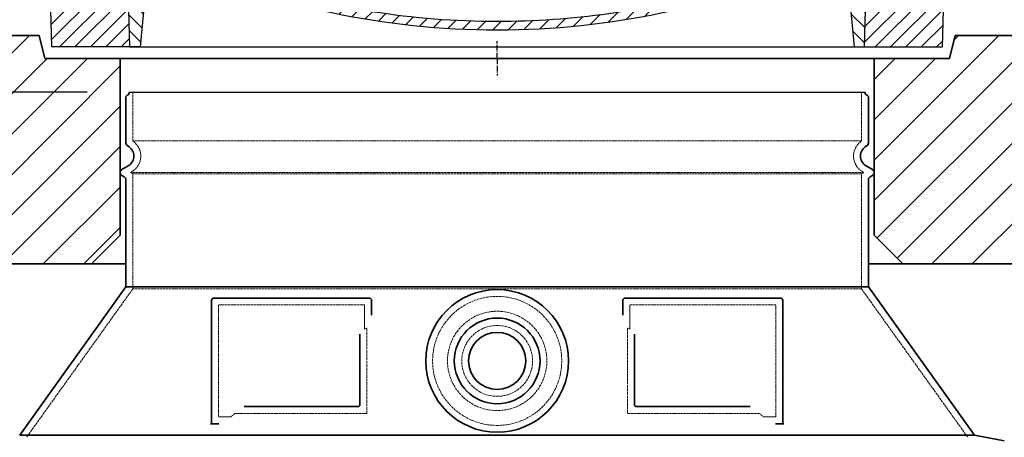
# Model space of a CAD drawing. Units: millimetres. Extents: x 113917 to 130974, y -20300 to -7697.
# Drawn here: x 124157 to 125019, y -11275 to -10909 of the extents above; entities that cross this region are included whole.
import ezdxf

# ---------------------------------------------------------------- set-up
doc = ezdxf.new("R2010")
doc.units = ezdxf.units.MM
doc.linetypes.add('AM_DIN_G_W050x2', pattern=[6.875, 4.75, -0.875, 0.375, -0.875])
doc.linetypes.add('DASHED', pattern=[0.2068, 0.1655, -0.0413])
for name, color, linetype, lineweight in [('AM_5', 3, 'Continuous', 25), ('AM_7', 4, 'Continuous', 25), ('AM_8', 1, 'Continuous', 25), ('Skrytá (ISO)', 1, 'DASHED', 18), ('Viditelná (ISO)', 7, 'Continuous', 35)]:
    doc.layers.add(name, color=color, linetype=linetype, lineweight=lineweight)
doc.layers.add('PUNKTE', color=1, linetype='Continuous')
doc.styles.get("Standard").update_dxf_attribs({"font": 'tahoma.ttf'})
doc.dimstyles.new('VARIABEL-ST', dxfattribs={"dimscale": 40, "dimtxt": 7, "dimasz": 2.5, "dimexe": 1, "dimexo": 1, "dimgap": 0.6, "dimtad": 1, "dimdsep": 46, "dimtxsty": 'Standard', "dimcen": 0, "dimclrd": 256, "dimclre": 256, "dimclrt": 5, "dimadec": 0, "dimazin": 0, "dimtp": 0.1, "dimtm": 0.1, "dimtfac": 0.71, "dimtdec": 3, "dimtmove": 0, "dimatfit": 3, "dimfxl": 1, "dimtzin": 0, "dimarcsym": 0})

# ---------------------------------------------------------------- blocks, each defined once
blk = doc.blocks.new('*D454')
at = {"layer": 'AM_5', "color": 0, "lineweight": -2, "transparency": 16777216}
for p, q in [((124216.25, -10972.8), (123619.81, -10972.8)), ((123659.81, -12543.21), (123659.81, -11072.8)), ((124117.25, -12643.21), (123619.81, -12643.21))]:
    blk.add_line(p, q, dxfattribs=at)
at = {"layer": 'AM_5', "color": 0, "transparency": 16777216}
for points in [[(123643.14, -11072.8), (123676.48, -11072.8), (123659.81, -10972.8)], [(123643.14, -12543.21), (123676.48, -12543.21), (123659.81, -12643.21)]]:
    blk.add_solid(points, dxfattribs=at)
at = {"layer": 'DEFPOINTS', "color": 0, "transparency": 16777216}
for p in [(123659.81, -10972.8), (124256.25, -10972.8), (124157.25, -12643.21)]:
    blk.add_point(p, dxfattribs=at)
at = {"layer": 'AM_5', "color": 0, "transparency": 16777216, "insert": (123583.76, -11808), "char_height": 100, "attachment_point": 5, "rotation": 90}
blk.add_mtext('1670', dxfattribs=at)
blk = doc.blocks.new('*D463')
at = {"layer": 'AM_5', "color": 0, "lineweight": -2, "transparency": 16777216}
for p, q in [((125001.65, -10808.21), (125562.51, -10808.21)), ((125522.51, -10908.21), (125522.51, -12428.21)), ((125033.25, -12528.21), (125562.51, -12528.21))]:
    blk.add_line(p, q, dxfattribs=at)
at = {"layer": 'AM_5', "color": 0, "transparency": 16777216}
for points in [[(125505.85, -10908.21), (125539.18, -10908.21), (125522.51, -10808.21)], [(125505.85, -12428.21), (125539.18, -12428.21), (125522.51, -12528.21)]]:
    blk.add_solid(points, dxfattribs=at)
at = {"layer": 'DEFPOINTS', "color": 0, "transparency": 16777216}
for p in [(124961.65, -10808.21), (124993.25, -12528.21), (125522.51, -12528.21)]:
    blk.add_point(p, dxfattribs=at)
at = {"layer": 'AM_5', "color": 0, "transparency": 16777216, "insert": (125394.35, -11872.89), "char_height": 100, "attachment_point": 1, "rotation": 90}
blk.add_mtext('1720', dxfattribs=at)
blk = doc.blocks.new('*X18')
at = {"layer": 'AM_8'}
for p, q in [((-339.66, 145.274), (-324.934, 160)), ((-339.206, 132.258), (-312.948, 158.516)), ((-270.19, 147.392), (-257.582, 160)), ((-256.112, 148), (-244.112, 160)), ((322.934, 147.819), (333.212, 158.097)), ((-243.222, 147.42), (-236.047, 154.594)), ((321.643, 133.057), (339.87, 151.285)), ((-338.751, 119.242), (-312.269, 145.724)), ((-242.464, 134.707), (-234.028, 143.143)), ((-332.748, 111.774), (-308.539, 135.983)), ((-306.735, 124.317), (-301.06, 129.992)), ((-251.2, 112.5), (-232.008, 131.692)), ((317.607, 115.551), (339.383, 137.327)), ((-297.323, 120.259), (-291.614, 125.968)), ((-287.49, 116.621), (-281.317, 122.794)), ((-276.644, 113.997), (-269.965, 120.677)), ((285.858, 110.743), (298.346, 123.231)), ((303.9, 115.315), (315.168, 126.583)), ((325.526, 110), (338.895, 123.369)), ((-264.286, 112.885), (-257.171, 120)), ((-239.185, 111.045), (-229.989, 120.241)), ((262.934, 101.289), (276.799, 115.154)), ((-321.052, 110), (-320.989, 110.063)), ((-234.28, 102.479), (-227.97, 108.789)), ((196.794, 102.501), (201.015, 106.723)), ((240.168, 91.994), (253.842, 105.668)), ((-230.155, 93.135), (-224.957, 98.332)), ((196.033, 88.27), (203.588, 95.825)), ((220.212, 85.508), (232.511, 97.807)), ((-222.85, 86.969), (-217.348, 92.471)), ((-213.217, 83.131), (-207.113, 89.235)), ((200.255, 79.021), (211.881, 90.648)), ((-203.01, 79.868), (-196.753, 86.125)), ((-192.74, 76.667), (-186.392, 83.015)), ((-181.959, 73.978), (-176.032, 79.905)), ((163.723, 69.43), (174.287, 79.995)), ((181.669, 73.906), (192.442, 84.679)), ((-171.177, 71.289), (-165.146, 77.321)), ((-160.396, 68.601), (-154.151, 74.845)), ((-149.614, 65.912), (-143.157, 72.369)), ((-138.372, 63.684), (-132.162, 69.893)), ((129.465, 62.113), (138.745, 71.393)), ((145.82, 64.998), (156.133, 75.31)), ((-126.921, 61.665), (-120.593, 67.992)), ((-115.47, 59.645), (-108.976, 66.139)), ((-104.019, 57.625), (-97.359, 64.285)), ((-92.224, 55.95), (-85.62, 62.555)), ((-80.035, 54.668), (-73.32, 61.384)), ((66.74, 53.27), (75.173, 61.702)), ((81.794, 54.853), (90.24, 63.299)), ((96.847, 56.435), (105.978, 65.567)), ((113.11, 59.228), (122.361, 68.48)), ((-67.846, 53.387), (-61.021, 60.213)), ((-55.657, 52.106), (-48.722, 59.041)), ((-43.053, 51.24), (-35.901, 58.391)), ((-29.959, 50.863), (-22.757, 58.065)), ((-16.866, 50.486), (-9.613, 57.739)), ((-3.773, 50.109), (3.727, 57.608)), ((9.873, 50.284), (17.6, 58.011)), ((23.743, 50.683), (31.474, 58.414)), ((37.612, 51.083), (45.347, 58.817)), ((51.687, 51.687), (60.105, 60.105))]:
    blk.add_line(p, q, dxfattribs=at)
blk = doc.blocks.new('701740')
at = {"layer": 'AM_8'}
h = blk.add_hatch(dxfattribs=at)
h.set_pattern_fill('ANSI31', color=256, scale=3, angle=90, style=0)
h.set_pattern_definition([(135, (-11773.946, -11292.978), (-6.735192, -6.735192), [])])
h.paths.add_polyline_path([(-323.24, 65.19), (-321.5, 10), (-312.5, 10), (-305, 88), (-313, 88), (-313, 85), (-337.08, 85, -0.414214), (-338.08, 84), (-338.91, 84), (-342.32, 84, -0.365571), (-344.78, 86.08), (-352, 127), (-371.78, 127), (-376.4, 135), (-386.4, 135), (-390.87, 130.53), (-392.5, 115), (-363.53, 115, -0.383868), (-357.56, 109.63), (-353.88, 74.58, 0.383868), (-349.9, 71), (-329.23, 71, -0.40503)])
h.paths.add_polyline_path([(329.23, 71), (349.9, 71, 0.383868), (353.88, 74.58), (357.56, 109.63, -0.383868), (363.53, 115), (392.5, 115), (390.87, 130.53), (386.4, 135), (376.4, 135), (371.78, 127), (343, 127), (341.58, 86.46, -0.714995), (337.08, 85), (313, 85), (313, 88), (305, 88), (312.5, 10), (321.5, 10), (323.24, 65.19, -0.40503)])
h = blk.add_hatch(dxfattribs=at)
h.set_pattern_fill('ANSI31', color=256, scale=3, style=0)
h.set_pattern_definition([(45, (-11773.946, -11292.978), (-6.735192, 6.735192), [])])
h.paths.add_polyline_path([(-323.24, 65.19, 0.40503), (-329.23, 71), (-349.9, 71, -0.383868), (-353.88, 74.58), (-357.56, 109.63, 0.383868), (-363.53, 115), (-392.5, 115), (-390, 10), (-321.5, 10)])
h.paths.add_polyline_path([(349.9, 71), (329.23, 71, 0.40503), (323.24, 65.19), (321.5, 10), (390, 10), (392.5, 115), (363.53, 115, 0.383868), (357.56, 109.63), (353.88, 74.58, -0.383868)])
for p, q in [((-392.5, 115), (-390.87, 130.53)), ((-390.87, 130.53), (-386.4, 135)), ((0, 135), (-386.4, 135)), ((-371.78, 127), (-376.4, 135)), ((-344.96, 107.07), (-349, 130)), ((-335, 130), (-349, 130)), ((-338.64, 91), (-340, 130)), ((-332.11, 135), (-335, 130)), ((-312.56, 122.38), (-313, 135)), ((-270.6, 123.42), (-271, 135)), ((-227.21, 79.46), (-237, 135)), ((0, 135), (386.4, 135)), ((321.57, 107.22), (324, 135)), ((332.11, 135), (335, 130)), ((335, 130), (340, 130)), ((338.64, 91), (340, 130)), ((346, 127), (350.62, 135)), ((371.78, 127), (376.4, 135)), ((390.87, 130.53), (386.4, 135)), ((392.5, 115), (390.87, 130.53)), ((-352, 127), (-371.78, 127)), ((-344.78, 86.07), (-352, 127)), ((-261.83, 123), (-244.59, 123)), ((341.58, 86.41), (343, 127)), ((343, 127), (371.78, 127)), ((-390, 10), (-392.5, 115)), ((-392.5, 115), (-363.53, 115)), ((-242.89, 97.41), (-242.09, 120.41)), ((392.5, 115), (363.53, 115)), ((390, 10), (392.5, 115)), ((-357.56, 109.63), (-353.88, 74.58)), ((-342.49, 105), (-341.54, 105)), ((-342.49, 105), (-340.9, 85.83)), ((357.56, 109.63), (353.88, 74.58)), ((-245.39, 95), (-258, 95)), ((-321, 85), (-320.8, 90.63)), ((-310.42, 91), (-315, 91)), ((-313, 88), (-313, 85)), ((-313, 88), (-305, 88)), ((-305, 88), (-312.5, 10)), ((-244.61, 87.5), (-258, 87.5)), ((305, 88), (312.5, 10)), ((305, 88), (313, 88)), ((305, 88), (313, 88)), ((310.42, 91), (315, 91)), ((313, 88), (313, 85)), ((313, 88), (313, 85)), ((-342.32, 84), (-338.91, 84)), ((-338.91, 84), (-338.64, 84)), ((-338.64, 84), (-338.08, 84)), ((-337.08, 85), (-337.08, 85)), ((-313, 85), (-337.08, 85)), ((196.89, 79.49), (196.14, 63.54)), ((199.39, 81.88), (200, 81.88)), ((200, 81.88), (200.63, 81.88)), ((203.13, 79.51), (203.73, 68.22)), ((284.18, 85), (305.2, 85)), ((284.18, 85), (305.2, 85)), ((313, 85), (337.08, 85)), ((313, 85), (337.08, 85)), ((-329.23, 71), (-349.9, 71)), ((329.23, 71), (349.9, 71)), ((-321.5, 10), (-323.24, 65.19)), ((321.5, 10), (323.24, 65.19)), ((-312.5, 10), (-390, 10)), ((-321.5, 10), (0, 10)), ((0, 10), (321.5, 10)), ((321.5, 10), (390, 10))]:
    blk.add_line(p, q)
for centre, radius, start, end in [((-292.57, 123.08), 20, 182, 243.69), ((-267.05, 123.54), 3.54, 182, 329.767), ((-261.83, 120.5), 2.5, 90, 149.767), ((-244.59, 120.5), 2.5, 358, 90), ((-363.53, 109), 6, 5.99923, 90), ((363.53, 109), 6, 90, 174.00077), ((-342.49, 107.5), 2.5, 190, 270), ((-341.54, 102.5), 2.5, 2, 90), ((-258, 193), 98, 243.69, 270), ((315.59, 107.74), 6, 275.893, 355), ((-310.81, 90.28), 10, 62.792, 178), ((-258, 193), 105.5, 242.792, 270), ((-245.39, 97.5), 2.5, 270, 358), ((326.99, -2.67), 105, 95.892, 114.109), ((-338.43, 85), 6, 0, 92.001), ((-315, 85), 6, 90, 180), ((-310.42, 31), 60, 65.994, 90), ((-244.61, 77.5), 10, 8.13, 90), ((0, 728), 695.5, 287.48, 294.109), ((310.42, 31), 60, 90, 114.006), ((315, 85), 6, 0, 90), ((338.43, 85), 6, 87.999, 180), ((339.08, 86.5), 2.5, 216.87, 358), ((339.08, 86.5), 2.5, 216.87, 358), ((-342.32, 86.5), 2.5, 190, 270), ((-338.91, 86), 2, 184.75823, 270), ((-338.08, 85), 1, 270, 360), ((0, 728), 703, 245.993, 270), ((-211.45, 82.24), 23.5, 188.13, 251.869), ((-211.45, 82.24), 16, 190, 251.869), ((0, 728), 703, 270, 294.006), ((199.39, 79.38), 2.5, 89.998, 177.298), ((200.63, 79.38), 2.5, 3.047, 90.002), ((-349.9, 75), 4, 185.99923, 270), ((-329.23, 65), 6, 1.80227, 90), ((329.23, 65), 6, 90, 178.19773), ((349.9, 75), 4, 270, 354.00077), ((0, 728), 695.5, 251.869, 270), ((192.14, 63.73), 4, 286.132, 357.298), ((207.72, 68.44), 4, 183.047, 287.483), ((0, 728), 695.5, 270, 286.132)]:
    blk.add_arc(centre, radius, start, end)
at = {"layer": 'AM_7', "linetype": 'AM_DIN_G_W050x2'}
for q in [(0, 15.02), (0, 15.02), (-15.02, 0), (15.02, 0), (0, -15.02), (0, -15.02)]:
    blk.add_line((0, 0), q, dxfattribs=at)
at = {"layer": 'PUNKTE'}
for p in [(-386.4, 135), (0, 135), (0, 135), (0, 135), (0, 135), (386.4, 135), (-321.5, 10), (0, 10), (0, 10)]:
    blk.add_point(p, dxfattribs=at)
at = {"layer": 'AM_8'}
blk.add_blockref('*X18', (0, -25), dxfattribs=at)
blk = doc.blocks.new('*D468')
at = {"layer": 'AM_5', "color": 0, "lineweight": -2, "transparency": 16777216}
for p, q in [((125070.64, -10673.21), (125070.64, -10573.21)), ((125070.64, -10573.21), (125297.53, -10573.21)), ((125001.65, -10773.21), (125110.64, -10773.21)), ((125005.25, -10898.21), (125110.64, -10898.21)), ((125070.64, -10998.21), (125070.64, -11098.21))]:
    blk.add_line(p, q, dxfattribs=at)
at = {"layer": 'AM_5', "color": 0, "transparency": 16777216}
for points in [[(125053.98, -10673.21), (125087.31, -10673.21), (125070.64, -10773.21)], [(125053.98, -10998.21), (125087.31, -10998.21), (125070.64, -10898.21)]]:
    blk.add_solid(points, dxfattribs=at)
at = {"layer": 'DEFPOINTS', "color": 0, "transparency": 16777216}
for p in [(124961.65, -10773.21), (124965.25, -10898.21), (125070.64, -10898.21)]:
    blk.add_point(p, dxfattribs=at)
at = {"layer": 'AM_5', "color": 0, "transparency": 16777216, "insert": (125196.09, -10497.13), "char_height": 100, "attachment_point": 5}
blk.add_mtext('125', dxfattribs=at)
blk = doc.blocks.new('*D469')
at = {"layer": 'AM_5', "color": 0, "lineweight": -2, "transparency": 16777216}
for p, q in [((123800.25, -11163.21), (123800.25, -11477.61)), ((125350.25, -11163.21), (125350.25, -11477.61)), ((123900.25, -11437.61), (125250.25, -11437.61))]:
    blk.add_line(p, q, dxfattribs=at)
at = {"layer": 'AM_5', "color": 0, "transparency": 16777216}
for points in [[(123900.25, -11420.94), (123900.25, -11454.27), (123800.25, -11437.61)], [(125250.25, -11420.94), (125250.25, -11454.27), (125350.25, -11437.61)]]:
    blk.add_solid(points, dxfattribs=at)
at = {"layer": 'DEFPOINTS', "color": 0, "transparency": 16777216}
for p in [(123800.25, -11123.21), (125350.25, -11123.21), (125350.25, -11437.61)]:
    blk.add_point(p, dxfattribs=at)
at = {"layer": 'AM_5', "color": 0, "transparency": 16777216, "insert": (125184.89, -11368.02), "char_height": 80, "attachment_point": 5}
blk.add_mtext('%%C1550', dxfattribs=at)
blk = doc.blocks.new('*D634')
at = {"layer": 'AM_5', "color": 0, "lineweight": -2, "transparency": 16777216}
for p, q in [((124535.25, -10808.21), (123410.01, -10808.21)), ((123450.01, -10908.21), (123450.01, -12543.21)), ((124535.25, -12643.21), (123410.01, -12643.21))]:
    blk.add_line(p, q, dxfattribs=at)
at = {"layer": 'AM_5', "color": 0, "transparency": 16777216}
for points in [[(123433.34, -10908.21), (123466.68, -10908.21), (123450.01, -10808.21)], [(123433.34, -12543.21), (123466.68, -12543.21), (123450.01, -12643.21)]]:
    blk.add_solid(points, dxfattribs=at)
at = {"layer": 'DEFPOINTS', "color": 0, "transparency": 16777216}
for p in [(124575.25, -10808.21), (123450.01, -12643.21), (124575.25, -12643.21)]:
    blk.add_point(p, dxfattribs=at)
at = {"layer": 'AM_5', "color": 0, "transparency": 16777216, "insert": (123373.73, -11725.71), "char_height": 100, "attachment_point": 5, "rotation": 90}
blk.add_mtext('1835', dxfattribs=at)

msp = doc.modelspace()

# ---------------------------------------------------------------- hatches: boundary and pattern name
at = {"layer": 'AM_8'}
h = msp.add_hatch(dxfattribs=at)
h.set_pattern_fill('_U', color=256, scale=25, angle=45, style=0, pattern_type=0)
h.set_pattern_definition([(45, (122196.55, -31666.158), (-17.67767, 17.67767), [])])
h.paths.add_polyline_path([(123800.25, -11123.21), (124245.25, -11123.21), (124245.25, -10943.21), (124179.25, -10943.21), (124174.25, -10923.21), (123800.25, -10923.21)])
h.paths.add_polyline_path([(124905.25, -11098.21), (124930.25, -11123.21), (125350.25, -11123.21), (125350.25, -10923.21), (124976.25, -10923.21), (124971.25, -10943.21), (124905.25, -10943.21)])

# ---------------------------------------------------------------- linework, layer by layer
msp.add_line((124253.25, -10972.8), (124897.25, -10972.8))
at = {"layer": 'Skrytá (ISO)', "ltscale": 13.137691}
for p, q in [((124256.25, -11015.55), (124256.25, -10972.8)), ((124894.25, -11015.55), (124894.25, -10972.8))]:
    msp.add_line(p, q, dxfattribs=at)
at = {"layer": 'Skrytá (ISO)', "ltscale": 13.097497}
for p, q in [((124894.25, -11015.55), (124256.25, -11015.55)), ((124894.25, -11044.37), (124256.25, -11044.37)), ((124894.25, -11145.14), (124256.25, -11145.14))]:
    msp.add_line(p, q, dxfattribs=at)
at = {"layer": 'Skrytá (ISO)', "ltscale": 0.219729}
for p, q in [((124255.25, -11042.64), (124254.25, -11043.21)), ((124895.25, -11042.64), (124896.25, -11043.21))]:
    msp.add_line(p, q, dxfattribs=at)
at = {"layer": 'Skrytá (ISO)', "ltscale": 13.179613}
msp.add_line((124896.25, -11043.21), (124254.25, -11043.21), dxfattribs=at)
at = {"layer": 'Skrytá (ISO)', "ltscale": 0.439558}
for p, q in [((124256.25, -11044.37), (124254.25, -11043.21)), ((124894.25, -11044.37), (124896.25, -11043.21))]:
    msp.add_line(p, q, dxfattribs=at)
at = {"layer": 'Skrytá (ISO)', "ltscale": 12.18212}
for p, q in [((124256.25, -11145.14), (124256.25, -11044.37)), ((124894.25, -11145.14), (124894.25, -11044.37))]:
    msp.add_line(p, q, dxfattribs=at)
at = {"layer": 'Skrytá (ISO)', "ltscale": 12.882055}
for p, q in [((124256.25, -11145.14), (124163.25, -11275.14)), ((124894.25, -11145.14), (124987.25, -11275.14))]:
    msp.add_line(p, q, dxfattribs=at)
at = {"layer": 'Skrytá (ISO)', "ltscale": 11.847196}
for p, q in [((124331.25, -11159.21), (124331.25, -11257.21)), ((124819.25, -11257.21), (124819.25, -11159.21))]:
    msp.add_line(p, q, dxfattribs=at)
at = {"layer": 'Skrytá (ISO)', "ltscale": 12.37911}
for p, q in [((124459.25, -11159.21), (124331.25, -11159.21)), ((124819.25, -11159.21), (124691.25, -11159.21))]:
    msp.add_line(p, q, dxfattribs=at)
at = {"layer": 'Skrytá (ISO)', "ltscale": 4.010478}
for p, q in [((124459.25, -11180.28), (124459.25, -11159.21)), ((124691.25, -11159.21), (124691.25, -11180.28))]:
    msp.add_line(p, q, dxfattribs=at)
at = {"layer": 'Skrytá (ISO)', "ltscale": 2.062627}
for p, q in [((124331.25, -11257.21), (124342.09, -11257.21)), ((124808.42, -11257.21), (124819.25, -11257.21))]:
    msp.add_line(p, q, dxfattribs=at)
at = {"layer": 'Skrytá (ISO)', "ltscale": 12.468955}
for p, q in [((124345.78, -11254.21), (124461.15, -11254.21)), ((124689.36, -11254.21), (124804.73, -11254.21))]:
    msp.add_line(p, q, dxfattribs=at)
at = {"layer": 'Skrytá (ISO)', "ltscale": 13.204879}
msp.add_circle((124575.25, -11208.21), 56.5, dxfattribs=at)
at = {"layer": 'Skrytá (ISO)', "ltscale": 13.216565}
msp.add_circle((124575.25, -11208.21), 43.5, dxfattribs=at)
at = {"layer": 'Skrytá (ISO)', "ltscale": 13.455288}
msp.add_circle((124575.25, -11208.21), 31, dxfattribs=at)
at = {"layer": 'Skrytá (ISO)', "ltscale": 6.154692}
for centre, start, end in [((124247.25, -11028.78), 300, 55.77113), ((124903.25, -11028.78), 124.22887, 240)]:
    msp.add_arc(centre, 16, start, end, dxfattribs=at)
at = {"layer": 'Skrytá (ISO)', "ltscale": 0.398348}
for centre, start, end in [((124618.11, -11517.42), 114.90732, 115.22908), ((124532.4, -11517.42), 64.77092, 65.09268)]:
    msp.add_arc(centre, 372.69, start, end, dxfattribs=at)
at = {"layer": 'Skrytá (ISO)', "ltscale": 15.091075}
for points, weights in [([(124461.15, -11254.21), (124461.15, -11213.81), (124461.15, -11179.39)], [1.00235786927, 1.00604730413, 1.00391800559]), ([(124689.36, -11179.39), (124689.36, -11213.81), (124689.36, -11254.21)], [1.00391800559, 1.00604730413, 1.00235786927])]:
    msp.add_rational_spline(points, weights, degree=2, dxfattribs=at)
at = {"layer": 'Skrytá (ISO)', "ltscale": 0.905796}
for points, weights in [([(124345.78, -11254.21), (124343.94, -11255.7), (124342.09, -11257.21)], [1.02175351756, 1.02024725223, 1.01872128411]), ([(124808.42, -11257.21), (124806.57, -11255.7), (124804.73, -11254.21)], [1.01872128411, 1.02024725224, 1.02175351756])]:
    msp.add_rational_spline(points, weights, degree=2, dxfattribs=at)
at = {"layer": 'Viditelná (ISO)'}
for p, q in [((123800.25, -10923.21), (124174.25, -10923.21)), ((124179.25, -10943.21), (124174.25, -10923.21)), ((124976.25, -10923.21), (124971.25, -10943.21)), ((125350.25, -10923.21), (124976.25, -10923.21)), ((124971.25, -10943.21), (124179.25, -10943.21)), ((124245.25, -11098.21), (124245.25, -10943.21)), ((124905.25, -10943.21), (124905.25, -11098.21)), ((124250.25, -11017.25), (124250.25, -10977.38)), ((124900.25, -11017.25), (124900.25, -10977.38)), ((124252.25, -11037.44), (124246.75, -11040.61)), ((124898.25, -11037.44), (124903.75, -11040.61)), ((124248.75, -11046.97), (124246.75, -11045.81)), ((124250.25, -11143.21), (124250.25, -11049.56)), ((124900.25, -11143.21), (124900.25, -11049.56)), ((124901.75, -11046.97), (124903.75, -11045.81)), ((124245.25, -11098.21), (124220.25, -11123.21)), ((124905.25, -11098.21), (124930.25, -11123.21)), ((123800.25, -11123.21), (124220.25, -11123.21)), ((124220.25, -11123.21), (124250.25, -11123.21)), ((124930.25, -11123.21), (124900.25, -11123.21)), ((124930.25, -11123.21), (125350.25, -11123.21)), ((124250.25, -11143.21), (124157.25, -11273.21)), ((124900.25, -11143.21), (124250.25, -11143.21)), ((124900.25, -11143.21), (124993.25, -11273.21)), ((124463.25, -11153.21), (124327.25, -11153.21)), ((124823.25, -11153.21), (124687.25, -11153.21)), ((124325.25, -11155.21), (124325.25, -11263.21)), ((124465.25, -11168.18), (124465.25, -11155.21)), ((124685.25, -11155.21), (124685.25, -11168.18)), ((124825.25, -11263.21), (124825.25, -11155.21)), ((124695.36, -11184.93), (124695.36, -11246.21)), ((124353.79, -11248.21), (124453.15, -11248.21)), ((124697.36, -11248.21), (124796.72, -11248.21)), ((124325.25, -11263.21), (124327.25, -11263.21)), ((124327.25, -11263.21), (124329.09, -11263.21)), ((124821.42, -11263.21), (124823.25, -11263.21)), ((124823.25, -11263.21), (124825.25, -11263.21)), ((124157.25, -11273.21), (124993.25, -11273.21)), ((124993.25, -11273.21), (125019.22, -11278.31))]:
    msp.add_line(p, q, dxfattribs=at)
for radius in [62.5, 37.5, 25]:
    msp.add_circle((124575.25, -11208.21), radius, dxfattribs=at)
for centre, radius, start, end in [((124252.25, -10977.38), 2, 113.57818, 180), ((124250.25, -10972.8), 3, 293.57818, 0), ((124900.25, -10972.8), 3, 180, 246.42182), ((124898.25, -10977.38), 2, 0, 66.42182), ((124253.25, -11017.25), 3, 180, 242.51357), ((124247.25, -11028.78), 10, 300, 62.51357), ((124903.25, -11028.78), 10, 117.48643, 240), ((124897.25, -11017.25), 3, 297.48643, 0), ((124248.25, -11043.21), 3, 120, 240), ((124902.25, -11043.21), 3, 300, 60), ((124247.25, -11049.56), 3, 0, 60), ((124903.25, -11049.56), 3, 120, 180), ((124327.25, -11155.21), 2, 90, 180), ((124463.25, -11155.21), 2, 0, 90), ((124687.25, -11155.21), 2, 90, 180), ((124823.25, -11155.21), 2, 0, 90)]:
    msp.add_arc(centre, radius, start, end, dxfattribs=at)
for points, knots in [([(124455.15, -11184.93), (124455.15, -11189.64), (124455.15, -11194.51), (124455.15, -11199.6), (124455.15, -11199.63), (124455.15, -11199.66), (124455.15, -11199.7), (124455.15, -11204.82), (124455.15, -11210.17), (124455.15, -11215.52), (124455.15, -11215.53), (124455.15, -11215.53), (124455.15, -11215.53), (124455.15, -11220.89), (124455.15, -11226.25), (124455.15, -11231.39), (124455.15, -11231.41), (124455.15, -11231.44), (124455.15, -11231.46), (124455.15, -11236.58), (124455.15, -11241.47), (124455.15, -11246.21)], [0, 0, 0, 0, 0.24836, 0.24836, 0.24836, 0.25, 0.25, 0.25, 0.499801, 0.499801, 0.499801, 0.5, 0.5, 0.5, 0.75, 0.75, 0.75, 0.751237, 0.751237, 0.751237, 1, 1, 1, 1]), ([(124455.15, -11246.21), (124455.15, -11246.24), (124455.15, -11246.27), (124455.15, -11246.29), (124455.15, -11246.34), (124455.14, -11246.39), (124455.14, -11246.43), (124455.13, -11246.46), (124455.13, -11246.49), (124455.13, -11246.52), (124455.12, -11246.56), (124455.11, -11246.6), (124455.1, -11246.64), (124455.1, -11246.67), (124455.09, -11246.7), (124455.08, -11246.74), (124455.07, -11246.77), (124455.06, -11246.8), (124455.05, -11246.84), (124455.04, -11246.87), (124455.03, -11246.91), (124455.01, -11246.94), (124455, -11246.97), (124454.99, -11247), (124454.98, -11247.02), (124454.96, -11247.06), (124454.94, -11247.09), (124454.93, -11247.13), (124454.92, -11247.15), (124454.9, -11247.18), (124454.89, -11247.2), (124454.87, -11247.23), (124454.85, -11247.27), (124454.83, -11247.3), (124454.81, -11247.32), (124454.8, -11247.34), (124454.79, -11247.36), (124454.76, -11247.39), (124454.74, -11247.43), (124454.71, -11247.46), (124454.7, -11247.47), (124454.69, -11247.49), (124454.68, -11247.5), (124454.65, -11247.54), (124454.62, -11247.57), (124454.59, -11247.6), (124454.58, -11247.61), (124454.57, -11247.62), (124454.56, -11247.63), (124454.53, -11247.66), (124454.49, -11247.69), (124454.46, -11247.72), (124454.45, -11247.73), (124454.44, -11247.74), (124454.44, -11247.74), (124454.4, -11247.77), (124454.36, -11247.8), (124454.33, -11247.83), (124454.32, -11247.83), (124454.31, -11247.84), (124454.31, -11247.84), (124454.27, -11247.87), (124454.23, -11247.9), (124454.19, -11247.92), (124454.19, -11247.92), (124454.18, -11247.93), (124454.18, -11247.93), (124454.14, -11247.95), (124454.09, -11247.98), (124454.05, -11248), (124454, -11248.02), (124453.96, -11248.04), (124453.91, -11248.06), (124453.86, -11248.08), (124453.82, -11248.1), (124453.77, -11248.11), (124453.76, -11248.12), (124453.76, -11248.12), (124453.76, -11248.12), (124453.71, -11248.13), (124453.67, -11248.15), (124453.62, -11248.16), (124453.61, -11248.16), (124453.61, -11248.16), (124453.6, -11248.16), (124453.56, -11248.17), (124453.51, -11248.18), (124453.47, -11248.19), (124453.46, -11248.19), (124453.45, -11248.19), (124453.44, -11248.19), (124453.4, -11248.2), (124453.35, -11248.2), (124453.31, -11248.21), (124453.3, -11248.21), (124453.29, -11248.21), (124453.27, -11248.21), (124453.23, -11248.21), (124453.19, -11248.21), (124453.15, -11248.21)], [0, 0, 0, 0, 0.020583, 0.020583, 0.020583, 0.0555556, 0.0555556, 0.0555556, 0.0791506, 0.0791506, 0.0791506, 0.1111111, 0.1111111, 0.1111111, 0.1377182, 0.1377182, 0.1377182, 0.1666667, 0.1666667, 0.1666667, 0.1962673, 0.1962673, 0.1962673, 0.2222222, 0.2222222, 0.2222222, 0.2548341, 0.2548341, 0.2548341, 0.2777778, 0.2777778, 0.2777778, 0.3134025, 0.3134025, 0.3134025, 0.3333333, 0.3333333, 0.3333333, 0.3719581, 0.3719581, 0.3719581, 0.3888889, 0.3888889, 0.3888889, 0.4305184, 0.4305184, 0.4305184, 0.4444444, 0.4444444, 0.4444444, 0.4890753, 0.4890753, 0.4890753, 0.5, 0.5, 0.5, 0.5476309, 0.5476309, 0.5476309, 0.5555556, 0.5555556, 0.5555556, 0.606189, 0.606189, 0.606189, 0.6111111, 0.6111111, 0.6111111, 0.6647573, 0.6647573, 0.6647573, 0.7222222, 0.7222222, 0.7222222, 0.7777778, 0.7777778, 0.7777778, 0.7818892, 0.7818892, 0.7818892, 0.8333333, 0.8333333, 0.8333333, 0.840437, 0.840437, 0.840437, 0.8888889, 0.8888889, 0.8888889, 0.8990404, 0.8990404, 0.8990404, 0.9444444, 0.9444444, 0.9444444, 0.9575409, 0.9575409, 0.9575409, 1, 1, 1, 1]), ([(124697.36, -11248.21), (124697.35, -11248.21), (124697.35, -11248.21), (124697.34, -11248.21), (124697.3, -11248.21), (124697.25, -11248.21), (124697.2, -11248.21), (124697.19, -11248.21), (124697.19, -11248.21), (124697.18, -11248.2), (124697.13, -11248.2), (124697.09, -11248.19), (124697.04, -11248.19), (124697.03, -11248.19), (124697.03, -11248.18), (124697.02, -11248.18), (124696.97, -11248.18), (124696.93, -11248.17), (124696.89, -11248.16), (124696.88, -11248.15), (124696.87, -11248.15), (124696.86, -11248.15), (124696.82, -11248.14), (124696.78, -11248.13), (124696.74, -11248.12), (124696.73, -11248.11), (124696.72, -11248.11), (124696.7, -11248.1), (124696.67, -11248.09), (124696.64, -11248.08), (124696.6, -11248.06), (124696.59, -11248.06), (124696.57, -11248.05), (124696.56, -11248.04), (124696.52, -11248.03), (124696.49, -11248.02), (124696.46, -11248), (124696.45, -11247.99), (124696.43, -11247.98), (124696.41, -11247.98), (124696.39, -11247.96), (124696.36, -11247.95), (124696.33, -11247.93), (124696.31, -11247.92), (124696.29, -11247.91), (124696.28, -11247.89), (124696.25, -11247.88), (124696.23, -11247.86), (124696.2, -11247.84), (124696.18, -11247.83), (124696.16, -11247.81), (124696.14, -11247.8), (124696.12, -11247.78), (124696.1, -11247.76), (124696.07, -11247.75), (124696.05, -11247.73), (124696.03, -11247.71), (124696.01, -11247.69), (124695.99, -11247.67), (124695.97, -11247.65), (124695.95, -11247.63), (124695.93, -11247.61), (124695.9, -11247.59), (124695.88, -11247.56), (124695.86, -11247.54), (124695.85, -11247.52), (124695.83, -11247.5), (124695.81, -11247.47), (124695.78, -11247.45), (124695.76, -11247.41), (124695.75, -11247.4), (124695.73, -11247.38), (124695.72, -11247.36), (124695.69, -11247.32), (124695.67, -11247.29), (124695.65, -11247.25), (124695.64, -11247.23), (124695.63, -11247.22), (124695.62, -11247.2), (124695.6, -11247.16), (124695.57, -11247.12), (124695.55, -11247.07), (124695.55, -11247.06), (124695.54, -11247.04), (124695.53, -11247.03), (124695.51, -11246.98), (124695.49, -11246.93), (124695.47, -11246.88), (124695.47, -11246.87), (124695.46, -11246.85), (124695.46, -11246.84), (124695.44, -11246.79), (124695.43, -11246.73), (124695.41, -11246.68), (124695.41, -11246.66), (124695.41, -11246.65), (124695.4, -11246.64), (124695.39, -11246.58), (124695.38, -11246.52), (124695.37, -11246.46), (124695.37, -11246.45), (124695.37, -11246.44), (124695.37, -11246.43), (124695.36, -11246.37), (124695.36, -11246.3), (124695.36, -11246.23), (124695.36, -11246.22), (124695.36, -11246.22), (124695.36, -11246.21)], [0, 0, 0, 0, 0.004887, 0.004887, 0.004887, 0.055556, 0.055556, 0.055556, 0.06316, 0.06316, 0.06316, 0.111111, 0.111111, 0.111111, 0.12144, 0.12144, 0.12144, 0.166667, 0.166667, 0.166667, 0.179719, 0.179719, 0.179719, 0.222222, 0.222222, 0.222222, 0.237997, 0.237997, 0.237997, 0.277778, 0.277778, 0.277778, 0.296298, 0.296298, 0.296298, 0.333333, 0.333333, 0.333333, 0.354563, 0.354563, 0.354563, 0.388889, 0.388889, 0.388889, 0.412831, 0.412831, 0.412831, 0.444444, 0.444444, 0.444444, 0.471088, 0.471088, 0.471088, 0.5, 0.5, 0.5, 0.52937, 0.52937, 0.52937, 0.555556, 0.555556, 0.555556, 0.587652, 0.587652, 0.587652, 0.611111, 0.611111, 0.611111, 0.645937, 0.645937, 0.645937, 0.666667, 0.666667, 0.666667, 0.704209, 0.704209, 0.704209, 0.722222, 0.722222, 0.722222, 0.762492, 0.762492, 0.762492, 0.777778, 0.777778, 0.777778, 0.820769, 0.820769, 0.820769, 0.833333, 0.833333, 0.833333, 0.879044, 0.879044, 0.879044, 0.888889, 0.888889, 0.888889, 0.937322, 0.937322, 0.937322, 0.944444, 0.944444, 0.944444, 0.995607, 0.995607, 0.995607, 1, 1, 1, 1]), ([(124325.25, -11263.21), (124325.25, -11263.21), (124325.23, -11263.21), (124325.14, -11263.21), (124325.08, -11263.21), (124324.9, -11263.21), (124324.79, -11263.21), (124324.54, -11263.21), (124324.4, -11263.21), (124324.25, -11263.21)], [0, 0, 0, 0, 0.069124, 0.069124, 0.1386586, 0.1386586, 0.2043597, 0.2043597, 0.2633866, 0.2633866, 0.2633866, 0.2633866]), ([(124331.45, -11263.21), (124331.16, -11263.21), (124330.8, -11263.21), (124329.97, -11263.21), (124329.53, -11263.21), (124329.09, -11263.21)], [0, 0, 0, 0, 0.1095724, 0.1095724, 0.2219207, 0.2219207, 0.2219207, 0.2219207]), ([(124821.42, -11263.21), (124820.98, -11263.21), (124820.54, -11263.21), (124819.71, -11263.21), (124819.35, -11263.21), (124819.05, -11263.21)], [0, 0, 0, 0, 0.1311494, 0.1311494, 0.2590568, 0.2590568, 0.2590568, 0.2590568]), ([(124826.26, -11263.21), (124826.1, -11263.21), (124825.97, -11263.21), (124825.72, -11263.21), (124825.61, -11263.21), (124825.43, -11263.21), (124825.36, -11263.21), (124825.28, -11263.21), (124825.25, -11263.21), (124825.25, -11263.21)], [0, 0, 0, 0, 0.0588032, 0.0588032, 0.1242551, 0.1242551, 0.1935257, 0.1935257, 0.2623886, 0.2623886, 0.2623886, 0.2623886])]:
    msp.add_open_spline(points, degree=3, knots=knots, dxfattribs=at)

# ---------------------------------------------------------------- block references
msp.add_blockref('701740', (124575.25, -10943.21))

# ---------------------------------------------------------------- dimensions: what is measured, and where the dimension line sits
at = {"layer": 'AM_5', "color": 0}
for base, p1, p2, picture, middle in [((125070.64, -10898.21), (124961.65, -10773.21), (124965.25, -10898.21), '*D468', (125196.09, -10573.21)), ((125522.51, -12528.21), (124961.65, -10808.21), (124993.25, -12528.21), '*D463', (125522.51, -11733.1))]:
    dim = msp.add_linear_dim(base=base, p1=p1, p2=p2, angle=90, dimstyle='VARIABEL-ST', override={"dimtxt": 2.5, "dimtoh": 1, "dimdec": 0, "dimpost": '<>', "dimclrd": 0, "dimclre": 0, "dimclrt": 0, "dimtofl": 0, "dimatfit": 0}, dxfattribs=at)
    dim.commit()
    dim.dimension.update_dxf_attribs({"geometry": picture, "text_midpoint": middle, "dimtype": 160})
for base, p1, p2, picture, middle in [((123450.01, -12643.21), (124575.25, -10808.21), (124575.25, -12643.21), '*D634', (123373.73, -11725.71)), ((123659.81, -10972.8), (124157.25, -12643.21), (124256.25, -10972.8), '*D454', (123583.76, -11808))]:
    dim = msp.add_linear_dim(base=base, p1=p1, p2=p2, angle=90, dimstyle='VARIABEL-ST', override={"dimtxt": 2.5, "dimtoh": 1, "dimdec": 0, "dimpost": '<>', "dimclrd": 0, "dimclre": 0, "dimclrt": 0, "dimtofl": 0, "dimatfit": 0}, dxfattribs=at)
    dim.commit()
    dim.dimension.update_dxf_attribs({"geometry": picture, "text_midpoint": middle})
dim = msp.add_linear_dim(base=(125350.25, -11437.61), p1=(123800.25, -11123.21), p2=(125350.25, -11123.21), text='%%C1550', dimstyle='VARIABEL-ST', override={"dimtxt": 2, "dimtoh": 1, "dimdec": 0, "dimpost": '<>', "dimclrd": 0, "dimclre": 0, "dimclrt": 0, "dimtofl": 0, "dimatfit": 0}, dxfattribs=at)
dim.commit()
dim.dimension.update_dxf_attribs({"geometry": '*D469', "text_midpoint": (125184.89, -11437.61), "dimtype": 160})

doc.saveas('drawing.dxf')
